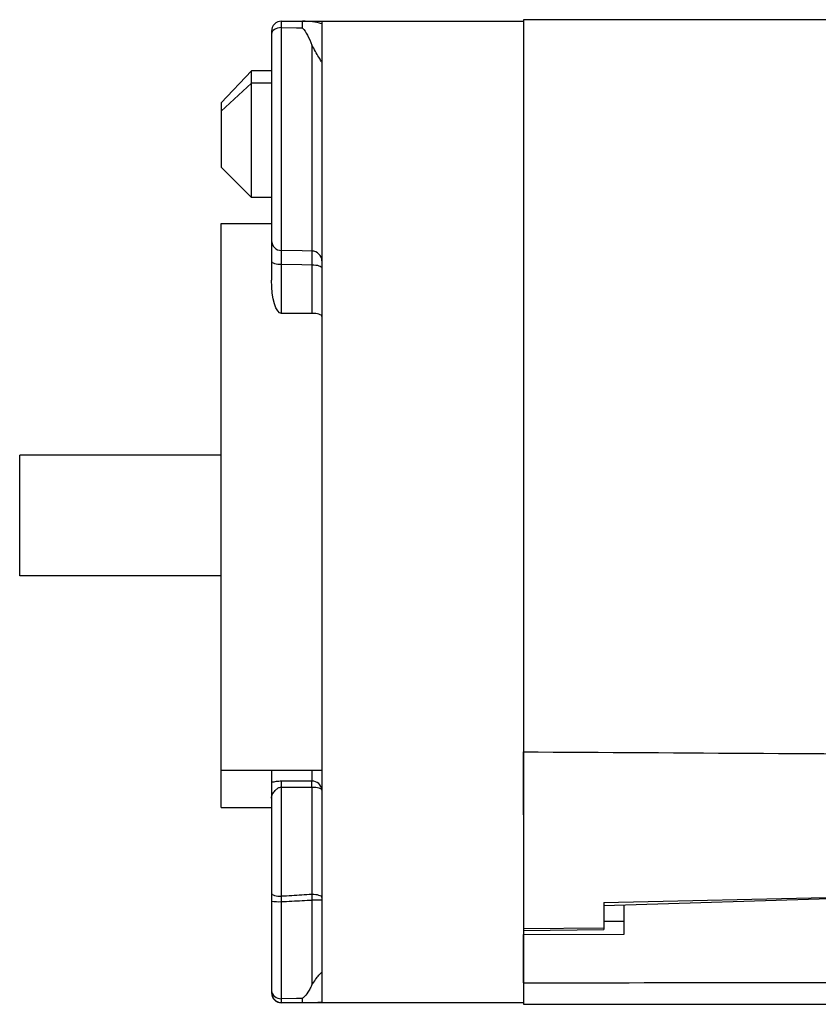
# Model space of a CAD drawing. Units: millimetres. Extents: x 136 to 539, y -41 to 239.
# Drawn here: x 279 to 287, y 112 to 122 of the extents above; entities that cross this region are included whole.
import ezdxf

# ---------------------------------------------------------------- set-up
doc = ezdxf.new("R2010")
doc.units = ezdxf.units.MM
doc.layers.add('TK1', color=7, linetype='Continuous', lineweight=25)

msp = doc.modelspace()

# ---------------------------------------------------------------- linework, layer by layer
at = {"layer": 'TK1', "linetype": 'Continuous', "lineweight": 25}
for p, q in [((281.5996, 121.5695), (281.6014, 121.8231)), ((281.6014, 121.8231), (284.0014, 121.8231)), ((282.0014, 121.8231), (282.0014, 112.0731)), ((287.8788, 121.8381), (284.0014, 121.8381)), ((284.0014, 121.8381), (284.0014, 121.6247)), ((281.5014, 121.7231), (281.5014, 121.5383)), ((281.5996, 119.5453), (281.5996, 121.5695)), ((281.9031, 121.5863), (281.9031, 119.5396)), ((284.0014, 121.6247), (284.0014, 112.0581)), ((281.5014, 121.5058), (281.5014, 119.6433)), ((281.0014, 121.0137), (281.3014, 121.3291)), ((281.5014, 121.3291), (281.3014, 121.3291)), ((281.3014, 121.2078), (281.3014, 121.3291)), ((281.3014, 121.2078), (281.0014, 120.9279)), ((281.3014, 120.0723), (281.3014, 121.2078)), ((281.5014, 121.2078), (281.3014, 121.2078)), ((281.0014, 121.0137), (281.0014, 120.9279)), ((281.0014, 120.9279), (281.0014, 120.3723)), ((281.3014, 120.0723), (281.0014, 120.3723)), ((281.5014, 120.0723), (281.3014, 120.0723)), ((281.5014, 119.4391), (281.5014, 119.2508)), ((281.6014, 118.9207), (281.6014, 119.4091)), ((281.9014, 119.4034), (281.9014, 118.9207)), ((281.9014, 118.9207), (281.6014, 118.9207)), ((284.0014, 114.3347), (284.0014, 114.5658)), ((281.5014, 114.3834), (281.5014, 113.1606)), ((281.9014, 114.3834), (281.9014, 114.2741)), ((284.0014, 113.9392), (284.0014, 114.3347)), ((281.9014, 114.2741), (281.6014, 114.2741)), ((281.6014, 114.2162), (281.6014, 114.2741)), ((281.9014, 114.2162), (281.9014, 114.2741)), ((281.6014, 113.1306), (281.6014, 114.2162)), ((281.6014, 114.2162), (281.9014, 114.2162)), ((281.9014, 114.2162), (281.9014, 113.1491)), ((284.0014, 113.9392), (284.0014, 113.8294)), ((284.0014, 113.8294), (284.0014, 113.4602)), ((284.0014, 113.4602), (284.0014, 112.8816)), ((281.5014, 113.1606), (281.5014, 113.0814)), ((281.5014, 113.0814), (281.5014, 112.1731)), ((281.5996, 113.0777), (281.6014, 113.1306)), ((281.5996, 112.114), (281.5996, 113.0777)), ((281.9014, 113.1491), (281.9031, 113.0938)), ((281.9031, 113.0938), (281.9031, 112.2513)), ((284.8014, 113.0399), (288.0597, 113.1414)), ((284.8014, 113.0684), (288.0597, 113.1414)), ((284.8014, 113.0684), (284.8014, 112.8142)), ((285.0014, 112.7541), (285.0014, 113.0425)), ((284.0014, 112.8816), (284.0014, 112.753)), ((285.0014, 112.8816), (284.8014, 112.8816)), ((284.8014, 112.8142), (284.0014, 112.8075)), ((284.0014, 112.7927), (284.8014, 112.7997)), ((284.8014, 112.8142), (284.8014, 112.7997)), ((284.0014, 112.753), (285.0014, 112.7541)), ((284.0014, 112.2715), (284.0014, 112.753)), ((281.6014, 112.0731), (281.6014, 112.0754)), ((284.0014, 112.0731), (281.6014, 112.0731)), ((284.0014, 112.0581), (287.3813, 112.0581))]:
    msp.add_line(p, q, dxfattribs=at)
at = {"layer": 'TK1', "linetype": 'Continuous'}
for p, q in [((281.0014, 114.0127), (281.0014, 119.8127)), ((281.0014, 119.8127), (281.5014, 119.8127)), ((281.0014, 117.5127), (279.0014, 117.5127)), ((279.0014, 116.3127), (279.0014, 117.5127)), ((281.0014, 116.3127), (279.0014, 116.3127)), ((281.0014, 114.3834), (282.0014, 114.3834)), ((281.0014, 114.0127), (281.5014, 114.0127))]:
    msp.add_line(p, q, dxfattribs=at)
at = {"layer": 'TK1', "linetype": 'Continuous', "lineweight": 25, "flags": 128}
for points in [[(281.5996, 121.76), (281.5804, 121.7586), (281.5619, 121.7548), (281.5449, 121.7489), (281.5301, 121.7409), (281.5179, 121.7313), (281.5088, 121.7204), (281.5033, 121.7086), (281.5014, 121.6963)], [(281.5996, 121.76), (281.7498, 121.7581), (281.8049, 121.7575)], [(281.9031, 119.5396), (281.8049, 119.5414), (281.5996, 119.5453)], [(281.5014, 119.4391), (281.5033, 119.4332), (281.509, 119.4276), (281.5182, 119.4224), (281.5307, 119.4179), (281.5458, 119.4141), (281.5631, 119.4114), (281.5819, 119.4097), (281.6014, 119.4091)], [(281.6014, 119.4091), (281.8014, 119.4053), (281.9014, 119.4034)], [(281.9014, 119.4034), (281.9209, 119.4028), (281.9396, 119.4011), (281.9569, 119.3983), (281.9721, 119.3946), (281.9845, 119.3901), (281.9938, 119.3849), (281.9995, 119.3792), (282.0014, 119.3734)], [(282.0014, 118.8908), (281.9995, 118.8966), (281.9938, 118.9022), (281.9845, 118.9074), (281.9721, 118.912), (281.9569, 118.9157), (281.9396, 118.9185), (281.9209, 118.9202), (281.9014, 118.9207)], [(281.9014, 114.2162), (281.9209, 114.2156), (281.9396, 114.2139), (281.9569, 114.2111), (281.9721, 114.2074), (281.9845, 114.2029), (281.9938, 114.1977), (281.9995, 114.192), (282.0014, 114.1862)], [(281.5014, 113.1606), (281.5033, 113.1547), (281.509, 113.1491), (281.5182, 113.1439), (281.5307, 113.1394), (281.5458, 113.1357), (281.5631, 113.1329), (281.5819, 113.1312), (281.6014, 113.1306)], [(282.0014, 113.1191), (281.9995, 113.1249), (281.9938, 113.1306), (281.9845, 113.1357), (281.9721, 113.1403), (281.9569, 113.144), (281.9396, 113.1468), (281.9209, 113.1485), (281.9014, 113.1491)], [(281.8049, 112.1148), (281.7498, 112.1145), (281.5996, 112.114)], [(281.6014, 112.0754), (281.7533, 112.0755), (281.8084, 112.0756)]]:
    msp.add_lwpolyline(points, dxfattribs=at)
at = {"layer": 'TK1', "linetype": 'Continuous', "lineweight": 25}
for centre, radius, start, end in [((281.6014, 121.7231), 0.1, 90, 180), ((282.8617, 121.7341), 1.0571, 175.17369, 178.73464), ((281.6004, 119.6442), 0.099, 180.56154, 269.57671), ((281.9024, 119.4406), 0.099, 0.55011, 89.56519), ((281.9071, 114.1797), 0.0945, 3.93378, 93.45592), ((281.5754, 113.7433), 0.666, 263.6203, 272.08634), ((281.9274, 112.0699), 1.0241, 85.85716, 91.35779), ((281.5923, 112.2052), 0.0915, 186.62952, 274.60138), ((281.6014, 112.1754), 0.1, 180.01366, 270.01365), ((281.6014, 112.1731), 0.1, 180, 270), ((281.9974, 112.1122), 0.1926, 179.23597, 190.95226)]:
    msp.add_arc(centre, radius, start, end, dxfattribs=at)
at = {"layer": 'TK1', "linetype": 'Continuous', "lineweight": 25, "extrusion": (0, 0, -1)}
for centre, major_axis, ratio, start_param, end_param in [((281.6014, 119.2508), (0, 0.3301), 0.302936, 3.141593, 4.712389), ((281.6014, 114.1061), (-0.1, 0), 0.913193, 0, 0.469973)]:
    msp.add_ellipse(centre, major_axis=major_axis, ratio=ratio, start_param=start_param, end_param=end_param, dxfattribs=at)
at = {"layer": 'TK1', "linetype": 'Continuous', "lineweight": 25}
for centre, major_axis, start_param, end_param in [((1153.0326, 116.9481), (-1120.6983, 0.8492), 0.683392, 0.696848), ((147.6333, 116.9481), (-1120.6983, -0.8492), 1.692777, 1.701412)]:
    msp.add_ellipse(centre, major_axis=major_axis, ratio=0.004297, start_param=start_param, end_param=end_param, dxfattribs=at)
for points, knots in [([(282.0014, 121.7959), (281.9854, 121.8006), (281.944, 121.8109), (281.8778, 121.8209), (281.8271, 121.8225), (281.8084, 121.8231)], [0.7236938, 0.7236938, 0.7236938, 0.7236938, 0.8086471, 0.928967, 1, 1, 1, 1]), ([(281.5996, 121.5695), (281.5999, 121.7096), (281.6004, 121.7388), (281.6011, 121.7529), (281.6014, 121.76)], [0, 0, 0, 0, 0.499786, 1, 1, 1, 1]), ([(281.8049, 121.7575), (281.8055, 121.7569), (281.8283, 121.7366), (281.8619, 121.6806), (281.8884, 121.62), (281.9031, 121.5863)], [0, 0, 0, 0, 0.013313, 0.4526053, 1, 1, 1, 1]), ([(282.0014, 121.4151), (282.0011, 121.4152), (282.0002, 121.4155), (281.9911, 121.4322), (281.9585, 121.482), (281.9261, 121.5431), (281.9031, 121.5863)], [0, 0, 0, 0, 0.063056, 0.171439, 0.413833, 1, 1, 1, 1]), ([(281.5014, 121.5383), (281.5014, 121.5348), (281.5014, 121.5277), (281.5014, 121.5131), (281.5014, 121.5058)], [0, 0, 0, 0, 0.500229, 1, 1, 1, 1]), ([(282.0014, 121.2391), (282.0014, 121.2389), (282.0014, 121.2341), (282.0014, 121.2292), (282.0014, 121.2247)], [0, 0, 0, 0, 0.0458674, 1, 1, 1, 1]), ([(281.5014, 119.6433), (281.5014, 119.6334), (281.5014, 119.6135), (281.5014, 119.5451), (281.5014, 119.4815), (281.5014, 119.4443), (281.5014, 119.4391)], [0, 0, 0, 0, 0.315879, 0.631757, 0.947679, 1, 1, 1, 1]), ([(281.6014, 119.4091), (281.6013, 119.4126), (281.6011, 119.4374), (281.6006, 119.4798), (281.6, 119.5254), (281.5998, 119.5386), (281.5996, 119.5453)], [0, 0, 0, 0, 0.052325, 0.368267, 0.684145, 1, 1, 1, 1]), ([(281.9031, 119.5396), (281.903, 119.533), (281.9027, 119.5199), (281.9022, 119.4744), (281.9017, 119.4319), (281.9014, 119.407), (281.9014, 119.4034)], [0, 0, 0, 0, 0.315301, 0.630584, 0.945901, 1, 1, 1, 1]), ([(281.6014, 114.2741), (281.5832, 114.2732), (281.5477, 114.2715), (281.5159, 114.2641), (281.5014, 114.2601)], [0, 0, 0, 0, 0.2433614, 0.4732773, 0.4732773, 0.4732773, 0.4732773]), ([(281.5122, 114.1474), (281.5159, 114.1535), (281.5254, 114.1691), (281.5453, 114.192), (281.5696, 114.209), (281.5881, 114.2154), (281.5976, 114.216), (281.6014, 114.2162)], [0, 0, 0, 0, 0.227245, 0.585527, 0.804267, 0.92287, 1, 1, 1, 1]), ([(281.5996, 113.0777), (281.668, 113.0814), (281.7692, 113.0868), (281.8704, 113.0921), (281.9031, 113.0938)], [0, 0, 0, 0, 0.676266, 1, 1, 1, 1]), ([(281.9014, 113.1491), (281.868, 113.147), (281.768, 113.141), (281.668, 113.1348), (281.6014, 113.1306)], [0, 0, 0, 0, 0.333313, 1, 1, 1, 1]), ([(281.9031, 112.2513), (281.9268, 112.2876), (281.9565, 112.3331), (281.9883, 112.3659), (281.9978, 112.3744), (282.0011, 112.3745), (282.0013, 112.3718), (282.0014, 112.371)], [0, 0, 0, 0, 0.604485, 0.756124, 0.908599, 0.971575, 1, 1, 1, 1]), ([(281.9031, 112.2513), (281.8974, 112.2406), (281.8839, 112.2155), (281.858, 112.1703), (281.8331, 112.1355), (281.8087, 112.1173), (281.8055, 112.1152), (281.8049, 112.1148)], [0, 0, 0, 0, 0.20808, 0.490669, 0.937964, 0.986695, 1, 1, 1, 1]), ([(281.6014, 112.0754), (281.6011, 112.0776), (281.6004, 112.0819), (281.5999, 112.1033), (281.5996, 112.114)], [0, 0, 0, 0, 0.4997267, 1, 1, 1, 1]), ([(281.8084, 112.0756), (281.8362, 112.0757), (281.9002, 112.076), (281.9618, 112.0777), (281.9949, 112.0793), (282.0014, 112.0796)], [0, 0, 0, 0, 0.1053242, 0.2414759, 0.2756957, 0.2756957, 0.2756957, 0.2756957])]:
    msp.add_open_spline(points, degree=3, knots=knots, dxfattribs=at)

doc.saveas('drawing.dxf')
